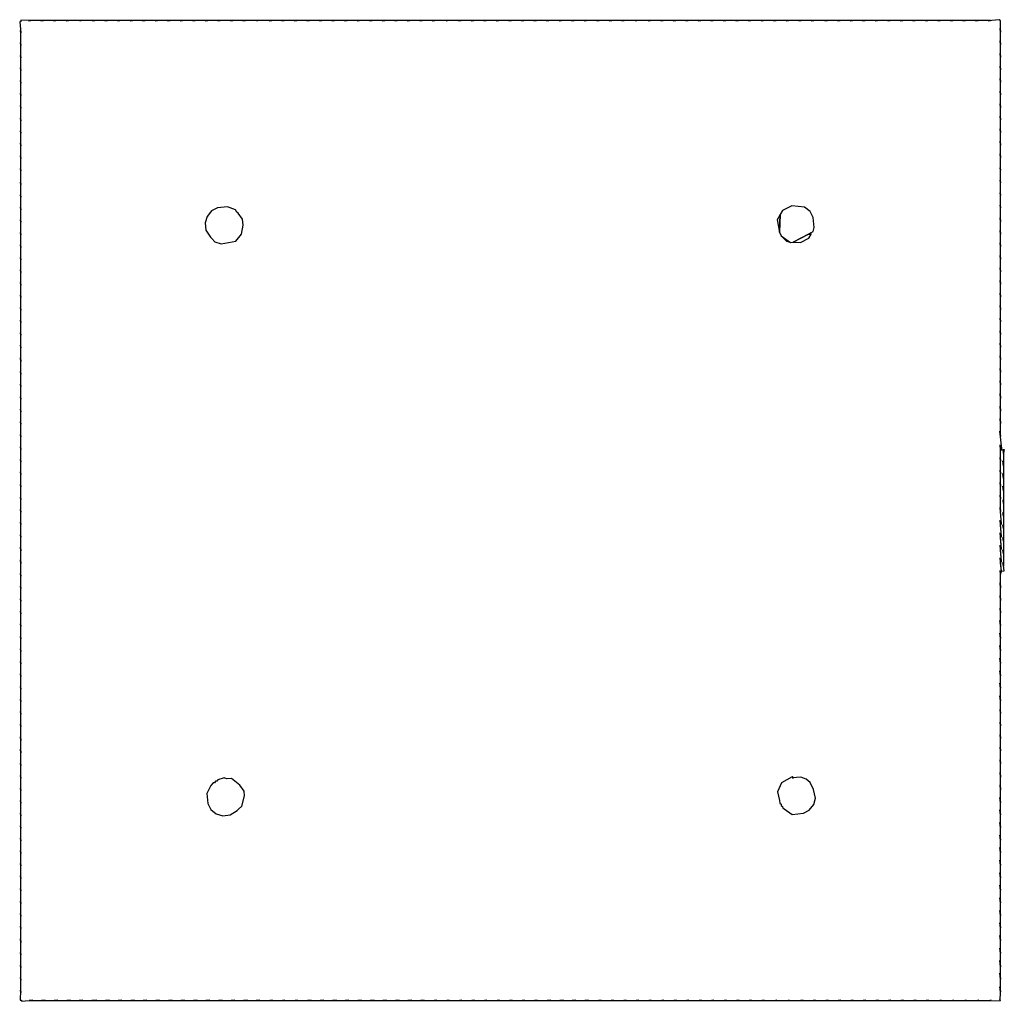
# Model space of a CAD drawing. Units: inches. Extents: x -7.4 to 8.4, y -7.9 to 7.8.
import ezdxf

# ---------------------------------------------------------------- set-up
doc = ezdxf.new("R2010")
doc.units = ezdxf.units.IN
doc.layers.add('72_EGR_BASE_D2_IMPORT', color=7, linetype='Continuous')

# ---------------------------------------------------------------- blocks, each defined once
blk = doc.blocks.new('A$Cacaa7f29')
at = {"layer": '72_EGR_BASE_D2_IMPORT', "color": 7}
for points in [[(15.755, 0.03, 0.229), (15.757, 0.01, 0.229), (15.763, 0.151, 0.229), (15.755, 0.231, 0.229), (15.763, 0.151, 0.229), (15.763, 0.353, 0.229), (15.753, 0.453, 0.229), (15.763, 0.353, 0.229), (15.764, 0.555, 0.229), (15.754, 0.655, 0.229), (15.764, 0.555, 0.229), (15.762, 0.776, 0.229), (15.754, 0.856, 0.229), (15.762, 0.776, 0.229), (15.762, 0.978, 0.229), (15.754, 1.058, 0.229), (15.762, 0.978, 0.229), (15.762, 1.179, 0.229), (15.754, 1.259, 0.229), (15.762, 1.179, 0.229), (15.762, 1.381, 0.229), (15.754, 1.461, 0.229), (15.762, 1.381, 0.229), (15.762, 1.583, 0.229), (15.754, 1.663, 0.229), (15.762, 1.583, 0.229), (15.762, 1.784, 0.229), (15.754, 1.864, 0.229), (15.762, 1.784, 0.229), (15.763, 1.986, 0.229), (15.755, 2.066, 0.229), (15.763, 1.986, 0.229), (15.763, 2.187, 0.229), (15.755, 2.267, 0.229), (15.763, 2.187, 0.229), (15.763, 2.389, 0.229), (15.755, 2.469, 0.229), (15.763, 2.389, 0.229), (15.763, 2.591, 0.229), (15.755, 2.671, 0.229), (15.763, 2.591, 0.229), (15.763, 2.792, 0.229), (15.755, 2.872, 0.229), (15.763, 2.792, 0.229), (15.763, 2.994, 0.229), (15.755, 3.074, 0.229), (15.763, 2.994, 0.229), (15.763, 3.196, 0.229), (15.755, 3.275, 0.229), (15.763, 3.196, 0.229), (15.763, 3.397, 0.229), (15.756, 3.477, 0.229), (15.763, 3.397, 0.229), (15.764, 3.599, 0.229), (15.756, 3.679, 0.229), (15.764, 3.599, 0.229), (15.762, 3.82, 0.229), (15.756, 3.88, 0.229), (15.762, 3.82, 0.229), (15.762, 4.022, 0.229), (15.756, 4.082, 0.229), (15.762, 4.022, 0.229), (15.762, 4.223, 0.229), (15.756, 4.283, 0.229), (15.762, 4.223, 0.229), (15.762, 4.425, 0.229), (15.756, 4.485, 0.229), (15.762, 4.425, 0.229), (15.762, 4.627, 0.229), (15.756, 4.687, 0.229), (15.762, 4.627, 0.229), (15.762, 4.828, 0.229), (15.755, 4.908, 0.229), (15.762, 4.828, 0.229), (15.763, 5.03, 0.229), (15.755, 5.11, 0.229), (15.763, 5.03, 0.229), (15.763, 5.232, 0.229), (15.755, 5.311, 0.229), (15.763, 5.232, 0.229), (15.763, 5.433, 0.229), (15.755, 5.513, 0.229), (15.763, 5.433, 0.229), (15.763, 5.635, 0.229), (15.755, 5.715, 0.229), (15.763, 5.635, 0.229), (15.763, 5.836, 0.229), (15.755, 5.916, 0.229), (15.763, 5.836, 0.229), (15.763, 6.038, 0.229), (15.755, 6.118, 0.229), (15.763, 6.038, 0.229), (15.763, 6.24, 0.229), (15.756, 6.319, 0.229), (15.763, 6.24, 0.229), (15.764, 6.441, 0.229), (15.756, 6.521, 0.229), (15.764, 6.441, 0.229), (15.764, 6.643, 0.229), (15.756, 6.723, 0.229), (15.764, 6.643, 0.229), (15.762, 6.864, 0.229), (15.756, 6.924, 0.229), (15.762, 6.864, 0.229), (15.778, 6.906, 0.229), (15.756, 7.126, 0.229), (15.762, 7.066, 0.229), (15.782, 7.068, 0.229), (15.756, 7.327, 0.229), (15.762, 7.268, 0.229), (15.782, 7.269, 0.229), (15.756, 7.529, 0.229), (15.762, 7.469, 0.229), (15.782, 7.471, 0.229), (15.756, 7.731, 0.229), (15.762, 7.671, 0.229), (15.782, 7.673, 0.229), (15.757, 7.932, 0.229), (15.763, 7.872, 0.229), (15.763, 8.074, 0.229), (15.757, 8.134, 0.229), (15.763, 8.074, 0.229), (15.763, 8.276, 0.229), (15.757, 8.335, 0.229), (15.763, 8.276, 0.229), (15.763, 8.477, 0.229), (15.757, 8.537, 0.229), (15.763, 8.477, 0.229), (15.763, 8.679, 0.229), (15.757, 8.739, 0.229), (15.763, 8.679, 0.229), (15.765, 8.86, 0.229), (15.757, 8.94, 0.229), (15.763, 8.88, 0.229), (15.783, 8.882, 0.229), (15.755, 9.162, 0.229), (15.763, 9.082, 0.229), (15.764, 9.284, 0.229), (15.756, 9.363, 0.229), (15.764, 9.284, 0.229), (15.764, 9.485, 0.229), (15.756, 9.565, 0.229), (15.764, 9.485, 0.229), (15.764, 9.687, 0.229), (15.756, 9.767, 0.229), (15.764, 9.687, 0.229), (15.762, 9.908, 0.229), (15.756, 9.968, 0.229), (15.762, 9.908, 0.229), (15.762, 10.11, 0.229), (15.756, 10.17, 0.229), (15.762, 10.11, 0.229), (15.762, 10.312, 0.229), (15.756, 10.371, 0.229), (15.762, 10.312, 0.229), (15.762, 10.513, 0.229), (15.756, 10.573, 0.229), (15.762, 10.513, 0.229), (15.763, 10.715, 0.229), (15.757, 10.775, 0.229), (15.763, 10.715, 0.229), (15.763, 10.916, 0.229), (15.757, 10.976, 0.229), (15.763, 10.916, 0.229), (15.763, 11.118, 0.229), (15.757, 11.178, 0.229), (15.763, 11.118, 0.229), (15.763, 11.32, 0.229), (15.757, 11.379, 0.229), (15.763, 11.32, 0.229), (15.763, 11.521, 0.229), (15.757, 11.581, 0.229), (15.763, 11.521, 0.229), (15.763, 11.723, 0.229), (15.757, 11.783, 0.229), (15.763, 11.723, 0.229), (15.763, 11.924, 0.229), (15.757, 11.984, 0.229), (15.763, 11.924, 0.229), (15.763, 12.126, 0.229), (15.758, 12.186, 0.229), (15.763, 12.126, 0.229), (15.764, 12.328, 0.229), (15.758, 12.387, 0.229), (15.764, 12.328, 0.229), (15.764, 12.529, 0.229), (15.758, 12.589, 0.229), (15.764, 12.529, 0.229), (15.762, 12.751, 0.229), (15.758, 12.791, 0.229), (15.762, 12.751, 0.229), (15.762, 12.952, 0.229), (15.758, 12.992, 0.229), (15.762, 12.952, 0.229), (15.762, 13.154, 0.229), (15.758, 13.194, 0.229), (15.762, 13.154, 0.229), (15.762, 13.356, 0.229), (15.758, 13.395, 0.229), (15.762, 13.356, 0.229), (15.762, 13.557, 0.229), (15.757, 13.617, 0.229), (15.762, 13.557, 0.229), (15.763, 13.759, 0.229), (15.757, 13.819, 0.229), (15.763, 13.759, 0.229), (15.763, 13.96, 0.229), (15.757, 14.02, 0.229), (15.763, 13.96, 0.229), (15.763, 14.162, 0.229), (15.757, 14.222, 0.229), (15.763, 14.162, 0.229), (15.763, 14.364, 0.229), (15.757, 14.423, 0.229), (15.763, 14.364, 0.229), (15.763, 14.565, 0.229), (15.757, 14.625, 0.229), (15.763, 14.565, 0.229), (15.763, 14.767, 0.229), (15.757, 14.827, 0.229), (15.763, 14.767, 0.229), (15.763, 14.968, 0.229), (15.757, 15.028, 0.229), (15.763, 14.968, 0.229), (15.764, 15.17, 0.229), (15.758, 15.23, 0.229), (15.764, 15.17, 0.229), (15.764, 15.372, 0.229), (15.758, 15.431, 0.229), (15.764, 15.372, 0.229), (15.764, 15.573, 0.229), (15.758, 15.633, 0.229), (15.764, 15.573, 0.229), (15.766, 15.755, 0.229), (15.744, 15.773, 0.229), (15.564, 15.755, 0.229), (15.604, 15.759, 0.229), (15.403, 15.759, 0.229), (15.363, 15.755, 0.229), (15.403, 15.759, 0.229), (15.201, 15.759, 0.229), (15.161, 15.755, 0.229), (15.201, 15.759, 0.229), (14.999, 15.759, 0.229), (14.959, 15.755, 0.229), (14.999, 15.759, 0.229), (14.798, 15.759, 0.229), (14.758, 15.755, 0.229), (14.798, 15.759, 0.229), (14.596, 15.76, 0.229), (14.556, 15.756, 0.229), (14.596, 15.76, 0.229), (14.394, 15.76, 0.229), (14.354, 15.756, 0.229), (14.394, 15.76, 0.229), (14.193, 15.76, 0.229), (14.153, 15.756, 0.229), (14.193, 15.76, 0.229), (13.991, 15.76, 0.229), (13.951, 15.756, 0.229), (13.991, 15.76, 0.229), (13.789, 15.76, 0.229), (13.75, 15.756, 0.229), (13.789, 15.76, 0.229), (13.588, 15.76, 0.229), (13.548, 15.756, 0.229), (13.588, 15.76, 0.229), (13.386, 15.76, 0.229), (13.346, 15.756, 0.229), (13.386, 15.76, 0.229), (13.185, 15.76, 0.229), (13.145, 15.757, 0.229), (13.185, 15.76, 0.229), (12.983, 15.761, 0.229), (12.943, 15.757, 0.229), (12.983, 15.761, 0.229), (12.761, 15.759, 0.229), (12.721, 15.755, 0.229), (12.761, 15.759, 0.229), (12.56, 15.759, 0.229), (12.52, 15.755, 0.229), (12.56, 15.759, 0.229), (12.358, 15.759, 0.229), (12.318, 15.755, 0.229), (12.358, 15.759, 0.229), (12.156, 15.759, 0.229), (12.116, 15.755, 0.229), (12.156, 15.759, 0.229), (11.955, 15.759, 0.229), (11.915, 15.755, 0.229), (11.955, 15.759, 0.229), (11.753, 15.759, 0.229), (11.713, 15.755, 0.229), (11.753, 15.759, 0.229), (11.551, 15.76, 0.229), (11.512, 15.756, 0.229), (11.551, 15.76, 0.229), (11.35, 15.76, 0.229), (11.31, 15.756, 0.229), (11.35, 15.76, 0.229), (11.148, 15.76, 0.229), (11.108, 15.756, 0.229), (11.148, 15.76, 0.229), (10.947, 15.76, 0.229), (10.907, 15.756, 0.229), (10.947, 15.76, 0.229), (10.745, 15.76, 0.229), (10.705, 15.756, 0.229), (10.745, 15.76, 0.229), (10.543, 15.76, 0.229), (10.503, 15.756, 0.229), (10.543, 15.76, 0.229), (10.342, 15.76, 0.229), (10.302, 15.756, 0.229), (10.342, 15.76, 0.229), (10.14, 15.76, 0.229), (10.1, 15.756, 0.229), (10.14, 15.76, 0.229), (9.918, 15.759, 0.229), (9.898, 15.757, 0.229), (9.918, 15.759, 0.229), (9.717, 15.759, 0.229), (9.677, 15.755, 0.229), (9.717, 15.759, 0.229), (9.515, 15.759, 0.229), (9.475, 15.755, 0.229), (9.515, 15.759, 0.229), (9.313, 15.759, 0.229), (9.274, 15.755, 0.229), (9.313, 15.759, 0.229), (9.112, 15.759, 0.229), (9.072, 15.755, 0.229), (9.112, 15.759, 0.229), (8.91, 15.759, 0.229), (8.87, 15.755, 0.229), (8.91, 15.759, 0.229), (8.709, 15.759, 0.229), (8.669, 15.755, 0.229), (8.709, 15.759, 0.229), (8.507, 15.76, 0.229), (8.467, 15.756, 0.229), (8.507, 15.76, 0.229), (8.305, 15.76, 0.229), (8.265, 15.756, 0.229), (8.305, 15.76, 0.229), (8.104, 15.76, 0.229), (8.064, 15.756, 0.229), (8.104, 15.76, 0.229), (7.902, 15.76, 0.229), (7.862, 15.756, 0.229), (7.902, 15.76, 0.229), (7.7, 15.76, 0.229), (7.66, 15.756, 0.229), (7.7, 15.76, 0.229), (7.499, 15.76, 0.229), (7.459, 15.756, 0.229), (7.499, 15.76, 0.229), (7.297, 15.76, 0.229), (7.257, 15.756, 0.229), (7.297, 15.76, 0.229), (7.095, 15.76, 0.229), (7.055, 15.756, 0.229), (7.095, 15.76, 0.229), (6.874, 15.759, 0.229), (6.854, 15.757, 0.229), (6.874, 15.759, 0.229), (6.672, 15.759, 0.229), (6.632, 15.755, 0.229), (6.672, 15.759, 0.229), (6.47, 15.759, 0.229), (6.431, 15.755, 0.229), (6.47, 15.759, 0.229), (6.269, 15.759, 0.229), (6.229, 15.755, 0.229), (6.269, 15.759, 0.229), (6.067, 15.759, 0.229), (6.027, 15.755, 0.229), (6.067, 15.759, 0.229), (5.866, 15.759, 0.229), (5.826, 15.755, 0.229), (5.866, 15.759, 0.229), (5.664, 15.759, 0.229), (5.624, 15.755, 0.229), (5.664, 15.759, 0.229), (5.462, 15.759, 0.229), (5.422, 15.756, 0.229), (5.462, 15.759, 0.229), (5.261, 15.76, 0.229), (5.221, 15.756, 0.229), (5.261, 15.76, 0.229), (5.059, 15.76, 0.229), (5.019, 15.756, 0.229), (5.059, 15.76, 0.229), (4.857, 15.76, 0.229), (4.817, 15.756, 0.229), (4.857, 15.76, 0.229), (4.656, 15.76, 0.229), (4.616, 15.756, 0.229), (4.656, 15.76, 0.229), (4.454, 15.76, 0.229), (4.414, 15.756, 0.229), (4.454, 15.76, 0.229), (4.252, 15.76, 0.229), (4.213, 15.756, 0.229), (4.252, 15.76, 0.229), (4.051, 15.76, 0.229), (4.011, 15.756, 0.229), (4.051, 15.76, 0.229), (3.829, 15.759, 0.229), (3.809, 15.757, 0.229), (3.829, 15.759, 0.229), (3.628, 15.759, 0.229), (3.588, 15.755, 0.229), (3.628, 15.759, 0.229), (3.426, 15.759, 0.229), (3.386, 15.755, 0.229), (3.426, 15.759, 0.229), (3.224, 15.759, 0.229), (3.184, 15.755, 0.229), (3.224, 15.759, 0.229), (3.023, 15.759, 0.229), (2.983, 15.755, 0.229), (3.023, 15.759, 0.229), (2.821, 15.759, 0.229), (2.781, 15.755, 0.229), (2.821, 15.759, 0.229), (2.619, 15.759, 0.229), (2.579, 15.755, 0.229), (2.619, 15.759, 0.229), (2.418, 15.759, 0.229), (2.378, 15.756, 0.229), (2.418, 15.759, 0.229), (2.216, 15.76, 0.229), (2.176, 15.756, 0.229), (2.216, 15.76, 0.229), (2.014, 15.76, 0.229), (1.974, 15.756, 0.229), (2.014, 15.76, 0.229), (1.813, 15.76, 0.229), (1.773, 15.756, 0.229), (1.813, 15.76, 0.229), (1.611, 15.76, 0.229), (1.571, 15.756, 0.229), (1.611, 15.76, 0.229), (1.41, 15.76, 0.229), (1.37, 15.756, 0.229), (1.41, 15.76, 0.229), (1.208, 15.76, 0.229), (1.168, 15.756, 0.229), (1.208, 15.76, 0.229), (0.986, 15.758, 0.229), (0.966, 15.756, 0.229), (0.986, 15.758, 0.229), (0.785, 15.759, 0.229), (0.745, 15.755, 0.229), (0.785, 15.759, 0.229), (0.583, 15.759, 0.229), (0.543, 15.755, 0.229), (0.583, 15.759, 0.229), (0.381, 15.759, 0.229), (0.341, 15.755, 0.229), (0.381, 15.759, 0.229), (0.18, 15.759, 0.229), (0.14, 15.755, 0.229), (0.18, 15.759, 0.229), (0.018, 15.763, 0.229), (0.02, 15.743, 0.229), (0, 15.741, 0.229), (0.018, 15.561, 0.229), (0.014, 15.601, 0.229), (0.014, 15.4, 0.229), (0.018, 15.36, 0.229), (0.014, 15.4, 0.229), (0.014, 15.198, 0.229), (0.018, 15.158, 0.229), (0.014, 15.198, 0.229), (0.013, 14.997, 0.229), (0.017, 14.957, 0.229), (0.013, 14.997, 0.229), (0.013, 14.795, 0.229), (0.017, 14.755, 0.229), (0.013, 14.795, 0.229), (0.013, 14.593, 0.229), (0.017, 14.553, 0.229), (0.013, 14.593, 0.229), (0.013, 14.392, 0.229), (0.017, 14.352, 0.229), (0.013, 14.392, 0.229), (0.013, 14.19, 0.229), (0.017, 14.15, 0.229), (0.013, 14.19, 0.229), (0.013, 13.989, 0.229), (0.017, 13.949, 0.229), (0.013, 13.989, 0.229), (0.013, 13.787, 0.229), (0.017, 13.747, 0.229), (0.013, 13.787, 0.229), (0.012, 13.585, 0.229), (0.016, 13.545, 0.229), (0.012, 13.585, 0.229), (0.012, 13.384, 0.229), (0.016, 13.344, 0.229), (0.012, 13.384, 0.229), (0.014, 13.162, 0.229), (0.018, 13.122, 0.229), (0.014, 13.162, 0.229), (0.014, 12.961, 0.229), (0.018, 12.921, 0.229), (0.014, 12.961, 0.229), (0.014, 12.759, 0.229), (0.018, 12.719, 0.229), (0.014, 12.759, 0.229), (0.014, 12.557, 0.229), (0.018, 12.517, 0.229), (0.014, 12.557, 0.229), (0.014, 12.356, 0.229), (0.018, 12.316, 0.229), (0.014, 12.356, 0.229), (0.014, 12.154, 0.229), (0.017, 12.114, 0.229), (0.014, 12.154, 0.229), (0.013, 11.953, 0.229), (0.017, 11.913, 0.229), (0.013, 11.953, 0.229), (0.013, 11.751, 0.229), (0.017, 11.711, 0.229), (0.013, 11.751, 0.229), (0.013, 11.549, 0.229), (0.017, 11.509, 0.229), (0.013, 11.549, 0.229), (0.013, 11.348, 0.229), (0.017, 11.308, 0.229), (0.013, 11.348, 0.229), (0.013, 11.146, 0.229), (0.017, 11.106, 0.229), (0.013, 11.146, 0.229), (0.013, 10.944, 0.229), (0.017, 10.905, 0.229), (0.013, 10.944, 0.229), (0.013, 10.743, 0.229), (0.017, 10.703, 0.229), (0.013, 10.743, 0.229), (0.012, 10.541, 0.229), (0.016, 10.501, 0.229), (0.012, 10.541, 0.229), (0.012, 10.34, 0.229), (0.018, 10.28, 0.229), (0.012, 10.34, 0.229), (0.014, 10.118, 0.229), (0.018, 10.078, 0.229), (0.014, 10.118, 0.229), (0.014, 9.917, 0.229), (0.018, 9.877, 0.229), (0.014, 9.917, 0.229), (0.014, 9.715, 0.229), (0.018, 9.675, 0.229), (0.014, 9.715, 0.229), (0.014, 9.513, 0.229), (0.018, 9.473, 0.229), (0.014, 9.513, 0.229), (0.014, 9.312, 0.229), (0.018, 9.272, 0.229), (0.014, 9.312, 0.229), (0.013, 9.11, 0.229), (0.017, 9.07, 0.229), (0.013, 9.11, 0.229), (0.013, 8.909, 0.229), (0.017, 8.869, 0.229), (0.013, 8.909, 0.229), (0.013, 8.707, 0.229), (0.017, 8.667, 0.229), (0.013, 8.707, 0.229), (0.013, 8.505, 0.229), (0.017, 8.465, 0.229), (0.013, 8.505, 0.229), (0.013, 8.304, 0.229), (0.017, 8.264, 0.229), (0.013, 8.304, 0.229), (0.013, 8.102, 0.229), (0.017, 8.062, 0.229), (0.013, 8.102, 0.229), (0.013, 7.9, 0.229), (0.017, 7.861, 0.229), (0.013, 7.9, 0.229), (0.012, 7.699, 0.229), (0.016, 7.659, 0.229), (0.012, 7.699, 0.229), (0.012, 7.497, 0.229), (0.016, 7.457, 0.229), (0.012, 7.497, 0.229), (0.012, 7.296, 0.229), (0.018, 7.236, 0.229), (0.012, 7.296, 0.229), (0.012, 7.094, 0.229), (0.018, 7.034, 0.229), (0.012, 7.094, 0.229), (0.014, 6.873, 0.229), (0.018, 6.833, 0.229), (0.014, 6.873, 0.229), (0.014, 6.671, 0.229), (0.018, 6.631, 0.229), (0.014, 6.671, 0.229), (0.014, 6.469, 0.229), (0.018, 6.429, 0.229), (0.014, 6.469, 0.229), (0.013, 6.268, 0.229), (0.017, 6.228, 0.229), (0.013, 6.268, 0.229), (0.013, 6.066, 0.229), (0.017, 6.026, 0.229), (0.013, 6.066, 0.229), (0.013, 5.864, 0.229), (0.017, 5.825, 0.229), (0.013, 5.864, 0.229), (0.013, 5.663, 0.229), (0.017, 5.623, 0.229), (0.013, 5.663, 0.229), (0.013, 5.461, 0.229), (0.017, 5.421, 0.229), (0.013, 5.461, 0.229), (0.013, 5.26, 0.229), (0.017, 5.22, 0.229), (0.013, 5.26, 0.229), (0.013, 5.058, 0.229), (0.017, 5.018, 0.229), (0.013, 5.058, 0.229), (0.012, 4.856, 0.229), (0.016, 4.817, 0.229), (0.012, 4.856, 0.229), (0.012, 4.655, 0.229), (0.016, 4.615, 0.229), (0.012, 4.655, 0.229), (0.012, 4.453, 0.229), (0.016, 4.413, 0.229), (0.012, 4.453, 0.229), (0.012, 4.252, 0.229), (0.018, 4.192, 0.229), (0.012, 4.252, 0.229), (0.012, 4.05, 0.229), (0.018, 3.99, 0.229), (0.012, 4.05, 0.229), (0.014, 3.828, 0.229), (0.018, 3.789, 0.229), (0.014, 3.828, 0.229), (0.014, 3.627, 0.229), (0.018, 3.587, 0.229), (0.014, 3.627, 0.229), (0.014, 3.425, 0.229), (0.017, 3.385, 0.229), (0.014, 3.425, 0.229), (0.013, 3.224, 0.229), (0.017, 3.184, 0.229), (0.013, 3.224, 0.229), (0.013, 3.022, 0.229), (0.017, 2.982, 0.229), (0.013, 3.022, 0.229), (0.013, 2.82, 0.229), (0.017, 2.781, 0.229), (0.013, 2.82, 0.229), (0.013, 2.619, 0.229), (0.017, 2.579, 0.229), (0.013, 2.619, 0.229), (0.013, 2.417, 0.229), (0.017, 2.377, 0.229), (0.013, 2.417, 0.229), (0.013, 2.216, 0.229), (0.017, 2.176, 0.229), (0.013, 2.216, 0.229), (0.013, 2.014, 0.229), (0.017, 1.974, 0.229), (0.013, 2.014, 0.229), (0.012, 1.812, 0.229), (0.016, 1.773, 0.229), (0.012, 1.812, 0.229), (0.012, 1.611, 0.229), (0.016, 1.571, 0.229), (0.012, 1.611, 0.229), (0.012, 1.409, 0.229), (0.016, 1.369, 0.229), (0.012, 1.409, 0.229), (0.012, 1.208, 0.229), (0.016, 1.168, 0.229), (0.012, 1.208, 0.229), (0.012, 1.006, 0.229), (0.018, 0.946, 0.229), (0.012, 1.006, 0.229), (0.014, 0.784, 0.229), (0.018, 0.745, 0.229), (0.014, 0.784, 0.229), (0.014, 0.583, 0.229), (0.018, 0.543, 0.229), (0.014, 0.583, 0.229), (0.013, 0.381, 0.229), (0.017, 0.341, 0.229), (0.013, 0.381, 0.229), (0.013, 0.18, 0.229), (0.017, 0.14, 0.229), (0.013, 0.18, 0.229), (0.009, 0.018, 0.229), (0.029, 0.02, 0.229), (0.031, 0, 0.229), (0.211, 0.018, 0.229), (0.151, 0.012, 0.229), (0.353, 0.012, 0.229), (0.412, 0.018, 0.229), (0.353, 0.012, 0.229), (0.554, 0.012, 0.229), (0.614, 0.018, 0.229), (0.554, 0.012, 0.229), (0.756, 0.012, 0.229), (0.816, 0.017, 0.229), (0.756, 0.012, 0.229), (0.958, 0.011, 0.229), (1.017, 0.017, 0.229), (0.958, 0.011, 0.229), (1.159, 0.011, 0.229), (1.239, 0.019, 0.229), (1.159, 0.011, 0.229), (1.381, 0.013, 0.229), (1.441, 0.019, 0.229), (1.381, 0.013, 0.229), (1.582, 0.013, 0.229), (1.642, 0.019, 0.229), (1.582, 0.013, 0.229), (1.784, 0.013, 0.229), (1.844, 0.019, 0.229), (1.784, 0.013, 0.229), (1.986, 0.013, 0.229), (2.046, 0.019, 0.229), (1.986, 0.013, 0.229), (2.187, 0.013, 0.229), (2.247, 0.019, 0.229), (2.187, 0.013, 0.229), (2.389, 0.012, 0.229), (2.449, 0.018, 0.229), (2.389, 0.012, 0.229), (2.591, 0.012, 0.229), (2.65, 0.018, 0.229), (2.591, 0.012, 0.229), (2.792, 0.012, 0.229), (2.852, 0.018, 0.229), (2.792, 0.012, 0.229), (2.994, 0.012, 0.229), (3.054, 0.018, 0.229), (2.994, 0.012, 0.229), (3.196, 0.012, 0.229), (3.255, 0.018, 0.229), (3.196, 0.012, 0.229), (3.397, 0.012, 0.229), (3.457, 0.018, 0.229), (3.397, 0.012, 0.229), (3.599, 0.012, 0.229), (3.659, 0.018, 0.229), (3.599, 0.012, 0.229), (3.8, 0.012, 0.229), (3.86, 0.017, 0.229), (3.8, 0.012, 0.229), (4.022, 0.013, 0.229), (4.062, 0.017, 0.229), (4.022, 0.013, 0.229), (4.224, 0.013, 0.229), (4.264, 0.017, 0.229), (4.224, 0.013, 0.229), (4.425, 0.013, 0.229), (4.465, 0.017, 0.229), (4.425, 0.013, 0.229), (4.627, 0.013, 0.229), (4.687, 0.019, 0.229), (4.627, 0.013, 0.229), (4.829, 0.013, 0.229), (4.889, 0.019, 0.229), (4.829, 0.013, 0.229), (5.03, 0.013, 0.229), (5.09, 0.019, 0.229), (5.03, 0.013, 0.229), (5.232, 0.013, 0.229), (5.292, 0.019, 0.229), (5.232, 0.013, 0.229), (5.434, 0.012, 0.229), (5.493, 0.018, 0.229), (5.434, 0.012, 0.229), (5.635, 0.012, 0.229), (5.695, 0.018, 0.229), (5.635, 0.012, 0.229), (5.837, 0.012, 0.229), (5.897, 0.018, 0.229), (5.837, 0.012, 0.229), (6.038, 0.012, 0.229), (6.098, 0.018, 0.229), (6.038, 0.012, 0.229), (6.24, 0.012, 0.229), (6.3, 0.018, 0.229), (6.24, 0.012, 0.229), (6.442, 0.012, 0.229), (6.502, 0.018, 0.229), (6.442, 0.012, 0.229), (6.663, 0.014, 0.229), (6.703, 0.018, 0.229), (6.663, 0.014, 0.229), (6.865, 0.014, 0.229), (6.905, 0.018, 0.229), (6.865, 0.014, 0.229), (7.067, 0.013, 0.229), (7.107, 0.017, 0.229), (7.067, 0.013, 0.229), (7.268, 0.013, 0.229), (7.308, 0.017, 0.229), (7.268, 0.013, 0.229), (7.47, 0.013, 0.229), (7.51, 0.017, 0.229), (7.47, 0.013, 0.229), (7.672, 0.013, 0.229), (7.711, 0.017, 0.229), (7.672, 0.013, 0.229), (7.873, 0.013, 0.229), (7.913, 0.017, 0.229), (7.873, 0.013, 0.229), (8.075, 0.013, 0.229), (8.115, 0.017, 0.229), (8.075, 0.013, 0.229), (8.276, 0.013, 0.229), (8.316, 0.017, 0.229), (8.276, 0.013, 0.229), (8.478, 0.012, 0.229), (8.538, 0.018, 0.229), (8.478, 0.012, 0.229), (8.68, 0.012, 0.229), (8.74, 0.018, 0.229), (8.68, 0.012, 0.229), (8.881, 0.012, 0.229), (8.941, 0.018, 0.229), (8.881, 0.012, 0.229), (9.083, 0.012, 0.229), (9.143, 0.018, 0.229), (9.083, 0.012, 0.229), (9.305, 0.014, 0.229), (9.345, 0.018, 0.229), (9.305, 0.014, 0.229), (9.506, 0.014, 0.229), (9.546, 0.018, 0.229), (9.506, 0.014, 0.229), (9.708, 0.014, 0.229), (9.748, 0.018, 0.229), (9.708, 0.014, 0.229), (9.91, 0.014, 0.229), (9.95, 0.018, 0.229), (9.91, 0.014, 0.229), (10.111, 0.013, 0.229), (10.151, 0.017, 0.229), (10.111, 0.013, 0.229), (10.313, 0.013, 0.229), (10.353, 0.017, 0.229), (10.313, 0.013, 0.229), (10.514, 0.013, 0.229), (10.554, 0.017, 0.229), (10.514, 0.013, 0.229), (10.716, 0.013, 0.229), (10.756, 0.017, 0.229), (10.716, 0.013, 0.229), (10.918, 0.013, 0.229), (10.958, 0.017, 0.229), (10.918, 0.013, 0.229), (11.119, 0.013, 0.229), (11.159, 0.017, 0.229), (11.119, 0.013, 0.229), (11.321, 0.013, 0.229), (11.361, 0.017, 0.229), (11.321, 0.013, 0.229), (11.523, 0.013, 0.229), (11.563, 0.016, 0.229), (11.523, 0.013, 0.229), (11.724, 0.012, 0.229), (11.764, 0.016, 0.229), (11.724, 0.012, 0.229), (11.926, 0.012, 0.229), (11.966, 0.016, 0.229), (11.926, 0.012, 0.229), (12.148, 0.014, 0.229), (12.168, 0.016, 0.229), (12.148, 0.014, 0.229), (12.349, 0.014, 0.229), (12.369, 0.016, 0.229), (12.349, 0.014, 0.229), (12.551, 0.014, 0.229), (12.591, 0.018, 0.229), (12.551, 0.014, 0.229), (12.753, 0.014, 0.229), (12.792, 0.018, 0.229), (12.753, 0.014, 0.229), (12.954, 0.014, 0.229), (12.994, 0.018, 0.229), (12.954, 0.014, 0.229), (13.156, 0.013, 0.229), (13.196, 0.017, 0.229), (13.156, 0.013, 0.229), (13.357, 0.013, 0.229), (13.397, 0.017, 0.229), (13.357, 0.013, 0.229), (13.559, 0.013, 0.229), (13.599, 0.017, 0.229), (13.559, 0.013, 0.229), (13.761, 0.013, 0.229), (13.801, 0.017, 0.229), (13.761, 0.013, 0.229), (13.962, 0.013, 0.229), (14.002, 0.017, 0.229), (13.962, 0.013, 0.229), (14.164, 0.013, 0.229), (14.204, 0.017, 0.229), (14.164, 0.013, 0.229), (14.366, 0.013, 0.229), (14.406, 0.017, 0.229), (14.366, 0.013, 0.229), (14.567, 0.013, 0.229), (14.607, 0.017, 0.229), (14.567, 0.013, 0.229), (14.789, 0.014, 0.229), (14.809, 0.016, 0.229), (14.789, 0.014, 0.229), (14.991, 0.014, 0.229), (15.011, 0.016, 0.229), (14.991, 0.014, 0.229), (15.192, 0.014, 0.229), (15.212, 0.016, 0.229), (15.192, 0.014, 0.229), (15.394, 0.014, 0.229), (15.414, 0.016, 0.229), (15.394, 0.014, 0.229), (15.595, 0.014, 0.229), (15.615, 0.016, 0.229), (15.595, 0.014, 0.229), (15.757, 0.01, 0.229)], [(3.066, 12.276, 0.229), (3.088, 12.258, 0.229), (3.134, 12.202, 0.229), (3.238, 12.172, 0.229), (3.475, 12.216, 0.229), (3.565, 12.325, 0.229), (3.591, 12.469, 0.229), (3.581, 12.569, 0.229), (3.512, 12.663, 0.229), (3.49, 12.681, 0.229), (3.466, 12.719, 0.229), (3.34, 12.767, 0.229), (3.18, 12.751, 0.229), (3.084, 12.701, 0.229), (3.012, 12.613, 0.229), (2.982, 12.509, 0.229), (2.994, 12.39, 0.229)], [(12.224, 12.641, 0.229), (12.212, 12.358, 0.229), (12.238, 12.3, 0.229), (12.39, 12.194, 0.229), (12.429, 12.198, 0.229), (12.679, 12.324, 0.229), (12.755, 12.371, 0.229), (12.769, 12.433, 0.229), (12.753, 12.593, 0.229), (12.703, 12.689, 0.229), (12.616, 12.761, 0.229), (12.412, 12.781, 0.229), (12.258, 12.705, 0.229)], [(12.212, 12.358, 0.229), (12.224, 12.641, 0.229), (12.172, 12.555, 0.229)], [(12.679, 12.324, 0.229), (12.719, 12.328, 0.229), (12.717, 12.347, 0.229)], [(12.39, 12.194, 0.229), (12.328, 12.208, 0.229), (12.238, 12.3, 0.229)], [(12.429, 12.198, 0.229), (12.551, 12.19, 0.229), (12.685, 12.264, 0.229), (12.719, 12.328, 0.229), (12.679, 12.324, 0.229)], [(15.763, 8.88, 0.229), (15.765, 8.86, 0.229), (15.785, 8.862, 0.229), (15.783, 8.882, 0.229)], [(15.803, 8.683, 0.229), (15.811, 8.603, 0.229), (15.811, 8.401, 0.229), (15.803, 8.481, 0.229), (15.811, 8.401, 0.229), (15.811, 8.2, 0.229), (15.803, 8.279, 0.229), (15.811, 8.2, 0.229), (15.811, 7.998, 0.229), (15.805, 8.058, 0.229), (15.811, 7.998, 0.229), (15.81, 7.796, 0.229), (15.804, 7.856, 0.229), (15.81, 7.796, 0.229), (15.81, 7.595, 0.229), (15.804, 7.655, 0.229), (15.81, 7.595, 0.229), (15.81, 7.393, 0.229), (15.804, 7.453, 0.229), (15.81, 7.393, 0.229), (15.81, 7.192, 0.229), (15.804, 7.252, 0.229), (15.81, 7.192, 0.229), (15.81, 6.99, 0.229), (15.804, 7.05, 0.229), (15.818, 6.91, 0.229), (15.778, 6.906, 0.229), (15.764, 7.046, 0.229), (15.782, 7.068, 0.229), (15.764, 7.248, 0.229), (15.782, 7.269, 0.229), (15.764, 7.449, 0.229), (15.782, 7.471, 0.229), (15.764, 7.651, 0.229), (15.782, 7.673, 0.229), (15.763, 7.872, 0.229), (15.763, 8.679, 0.229), (15.765, 8.86, 0.229), (15.805, 8.864, 0.229), (15.811, 8.804, 0.229), (15.811, 8.603, 0.229)], [(15.811, 8.804, 0.229), (15.805, 8.864, 0.229), (15.825, 8.866, 0.229)], [(3.186, 3.559, 0.229), (3.168, 3.537, 0.229), (3.148, 3.535, 0.229), (3.13, 3.513, 0.229), (3.11, 3.511, 0.229), (3.074, 3.467, 0.229), (3.006, 3.34, 0.229), (3.022, 3.18, 0.229), (3.072, 3.084, 0.229), (3.16, 3.012, 0.229), (3.263, 2.982, 0.229), (3.383, 2.994, 0.229), (3.497, 3.066, 0.229), (3.515, 3.088, 0.229), (3.571, 3.134, 0.229), (3.615, 3.299, 0.229), (3.607, 3.379, 0.229), (3.537, 3.473, 0.229), (3.406, 3.581, 0.229), (3.326, 3.573, 0.229), (3.284, 3.589, 0.229)], [(12.759, 3.401, 0.229), (12.707, 3.517, 0.229), (12.641, 3.571, 0.229), (12.557, 3.603, 0.229), (12.418, 3.589, 0.229), (12.438, 3.591, 0.229), (12.416, 3.609, 0.229), (12.244, 3.511, 0.229), (12.178, 3.364, 0.229), (12.212, 3.226, 0.229), (12.216, 3.186, 0.229), (12.238, 3.168, 0.229), (12.24, 3.148, 0.229), (12.262, 3.13, 0.229), (12.264, 3.11, 0.229), (12.285, 3.092, 0.229), (12.415, 3.004, 0.229), (12.595, 3.022, 0.229), (12.691, 3.072, 0.229), (12.763, 3.16, 0.229), (12.793, 3.263, 0.229)]]:
    blk.add_polyline3d(points, close=True, dxfattribs=at)

msp = doc.modelspace()

# ---------------------------------------------------------------- block references
msp.add_blockref('A$Cacaa7f29', (-7.435, -7.944))

doc.saveas('drawing.dxf')
